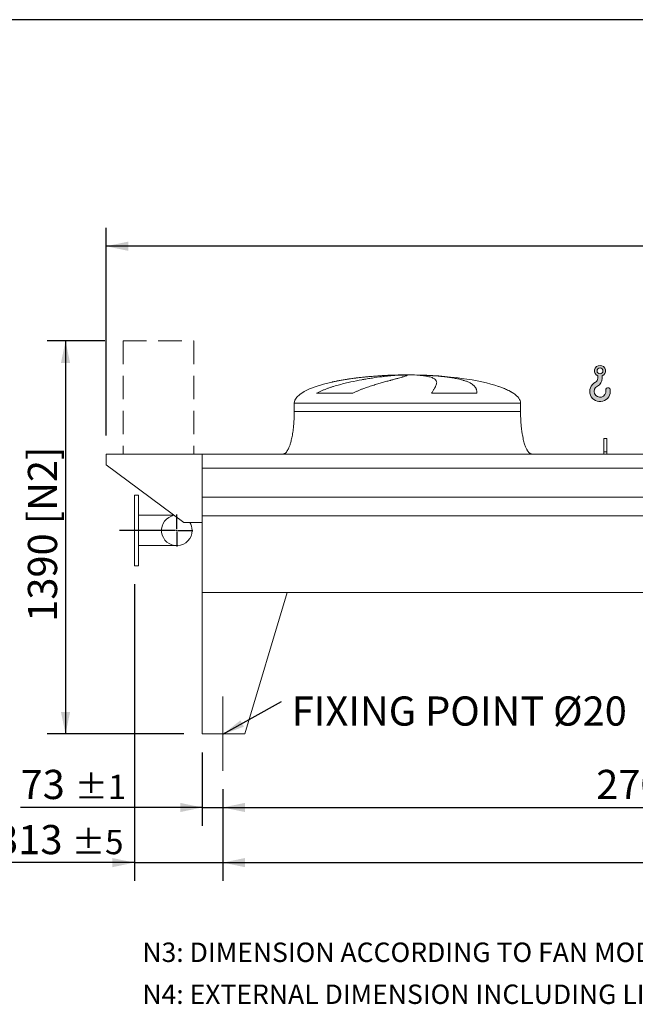
# Model space of a CAD drawing. Units: millimetres. Extents: x 190 to 13519, y 125 to 9447.
# Drawn here: x 2332 to 4508, y 5964 to 9447 of the extents above; entities that cross this region are included whole.
import ezdxf

# ---------------------------------------------------------------- set-up
doc = ezdxf.new("R2010")
doc.units = ezdxf.units.MM
doc.header["$LTSCALE"] = 65
for name, pattern in [('SLD-Center', [19.05, 15.24, -1.27, 1.27, -1.27]), ('SLD-Dashed', [1.905, 1.27, -0.635]), ('SLD-Solid', [0])]:
    doc.linetypes.add(name, pattern=pattern)
doc.layers.add('GEOMETRY', color=7, linetype='SLD-Solid')
doc.layers.add('TITLE', color=7, linetype='SLD-Solid')
doc.styles.add('SLDTEXTSTYLE0', font='TXT', dxfattribs={"width": 0.605})
doc.dimstyles.new('SLDDIMSTYLE0', dxfattribs={"dimtxt": 100.1644287109375, "dimasz": 78, "dimexe": 0, "dimexo": 0.0625, "dimgap": 25.04110717773438, "dimtad": 1, "dimdec": 0, "dimrnd": 1e-09, "dimzin": 12, "dimdsep": 46, "dimtxsty": 'SLDTEXTSTYLE0', "dimsah": 1, "dimcen": 0.09, "dimadec": 0, "dimazin": 3, "dimtol": 1, "dimtp": 7, "dimtm": 7, "dimtfac": 1, "dimtdec": 0, "dimtofl": 0, "dimtmove": 0, "dimatfit": 3, "dimfxl": 1, "dimfrac": 2, "dimtolj": 1, "dimarcsym": 0})
doc.dimstyles.new('SLDDIMSTYLE1', dxfattribs={"dimtxt": 100.1644287109375, "dimasz": 78, "dimexe": 0, "dimexo": 0.0625, "dimgap": 25.04110717773438, "dimtad": 1, "dimdec": 0, "dimrnd": 1e-09, "dimzin": 12, "dimdsep": 46, "dimtxsty": 'SLDTEXTSTYLE0', "dimsah": 1, "dimcen": 0.09, "dimadec": 0, "dimazin": 3, "dimtol": 1, "dimtp": 5, "dimtm": 5, "dimtfac": 1, "dimtdec": 0, "dimtofl": 0, "dimtmove": 0, "dimatfit": 3, "dimfxl": 1, "dimfrac": 2, "dimtolj": 1, "dimarcsym": 0})
doc.dimstyles.new('SLDDIMSTYLE2', dxfattribs={"dimtxt": 100.1644287109375, "dimasz": 78, "dimexe": 0, "dimexo": 0.0625, "dimgap": 25.04110717773438, "dimtad": 1, "dimdec": 0, "dimrnd": 1e-09, "dimzin": 12, "dimdsep": 46, "dimtxsty": 'SLDTEXTSTYLE0', "dimsah": 1, "dimcen": 0.09, "dimadec": 0, "dimazin": 3, "dimtol": 1, "dimtp": 5, "dimtm": 5, "dimtfac": 1, "dimtdec": 0, "dimtmove": 0, "dimatfit": 0, "dimfxl": 1, "dimfrac": 2, "dimtolj": 1, "dimarcsym": 0})
doc.dimstyles.new('SLDDIMSTYLE3', dxfattribs={"dimtxt": 100.1644287109375, "dimasz": 78, "dimexe": 0, "dimexo": 0.0625, "dimgap": 25.04110717773438, "dimtad": 1, "dimdec": 0, "dimrnd": 1e-09, "dimzin": 12, "dimdsep": 46, "dimtxsty": 'SLDTEXTSTYLE0', "dimsah": 1, "dimcen": 0.09, "dimadec": 0, "dimazin": 3, "dimtfac": 1, "dimtdec": 0, "dimtofl": 0, "dimtmove": 0, "dimatfit": 3, "dimfxl": 1, "dimfrac": 2, "dimtolj": 1, "dimtzin": 12, "dimarcsym": 0})
doc.dimstyles.new('SLDDIMSTYLE5', dxfattribs={"dimtxt": 100.1644287109375, "dimasz": 78, "dimexe": 0, "dimexo": 0.0625, "dimgap": 25.04110717773438, "dimtad": 1, "dimdec": 0, "dimrnd": 1e-09, "dimzin": 12, "dimdsep": 46, "dimtxsty": 'SLDTEXTSTYLE0', "dimsah": 1, "dimcen": 0.09, "dimadec": 0, "dimazin": 3, "dimtol": 1, "dimtp": 1, "dimtm": 1, "dimtfac": 1, "dimtdec": 0, "dimtmove": 0, "dimatfit": 0, "dimfxl": 1, "dimfrac": 2, "dimtolj": 1, "dimarcsym": 0})
doc.dimstyles.new('SLDDIMSTYLE6', dxfattribs={"dimtxt": 0.18, "dimasz": 78, "dimexe": 0, "dimexo": 0.0625, "dimgap": 0, "dimtad": 0, "dimtih": 1, "dimtoh": 1, "dimdec": 0, "dimrnd": 1e-09, "dimzin": 0, "dimdsep": 46, "dimtxsty": 'Standard', "dimsah": 1, "dimcen": 0.09, "dimadec": 0, "dimazin": 0, "dimtfac": 78, "dimtdec": 0, "dimtofl": 0, "dimtmove": 0, "dimatfit": 3, "dimfxl": 1, "dimfrac": 2, "dimtolj": 1, "dimtzin": 0, "dimarcsym": 0})

# ---------------------------------------------------------------- blocks, each defined once
blk = doc.blocks.new('HOOK')
at = {"layer": 'GEOMETRY'}
h = blk.add_hatch(color=256, dxfattribs=at)
edge = h.paths.add_edge_path(flags=0)
edge.add_arc((1820.000000000001, 1820.000000000002), 1820, 116.743683950403, 370.0000000000011)
edge.add_arc((3228.275086807457, 2068.316894063717), 390.0000000000002, 10.00000000000031, 190.0000000000011)
edge.add_arc((1820.000000000001, 1820.000000000002), 1040, -243.2563160495987, 9.999999999999375, ccw=False)
edge.add_arc((650.0000000000015, 4141.87424293393), 1560, 296.7436839504039, 360.0000000000008)
edge.add_line((2210.000000000001, 4141.87424293393), (2210.000000000001, 4548.27198241754))
edge.add_arc((1820.000000000001, 5441.874242933929), 975, 293.5781784782026, 606.4218215217998)
edge.add_line((1430, 4548.27198241754), (1430, 4141.87424293393))
edge.add_arc((650.0000000000015, 4141.87424293393), 779.9999999999991, 296.74368395040307, 360, ccw=False)
edge = h.paths.add_edge_path(flags=0)
edge.add_arc((1820.000000000001, 5441.874242933929), 520.0000000000009, 0, 360)
at = {"layer": 'GEOMETRY', "lineweight": 0}
for p, q in [((1430, 4548.27198241754), (1430, 4141.87424293393)), ((2210.000000000001, 4548.27198241754), (2210.000000000001, 4141.87424293393))]:
    blk.add_line(p, q, dxfattribs=at)
blk.add_circle((1820.000000000001, 5441.874242933929), 520.0000000000011, dxfattribs=at)
for centre, radius, start, end in [((1820.000000000001, 5441.874242933929), 975.0000000000002, 293.5781784782026, 246.4218215217989), ((650.0000000000015, 4141.87424293393), 779.9999999999995, 296.7436839504039, 0), ((650.0000000000015, 4141.87424293393), 1560.000000000001, 296.7436839504039, 0), ((1820.000000000001, 1820.000000000002), 1820.000000000001, 116.743683950403, 10.00000000000023), ((1820.000000000001, 1820.000000000002), 1040, 116.7436839504029, 10.00000000000018), ((3228.275086807457, 2068.316894063717), 390.0000000000004, 10.00000000000033, 190.0000000000011)]:
    blk.add_arc(centre, radius, start, end, dxfattribs=at)
blk = doc.blocks.new('_D_9')
at = {"layer": 'GEOMETRY'}
for p, q in [((2632.931741473995, 8310.544409929917), (2428.728920757703, 8310.544409929917)), ((2493.728920757703, 8310.544409929917), (2493.728920757703, 6920.544409929917)), ((2912.207729055331, 6920.544409929917), (2428.728920757703, 6920.544409929917))]:
    blk.add_line(p, q, dxfattribs=at)
for points in [[(2493.728920757703, 8310.544409929917), (2477.478920757703, 8232.544409929917), (2509.978920757703, 8232.544409929917)], [(2493.728920757703, 6920.544409929917), (2509.978920757703, 6998.544409929917), (2477.478920757703, 6998.544409929917)]]:
    blk.add_solid(points, dxfattribs=at)
at = {"layer": 'GEOMETRY', "char_height": 103.1875, "attachment_point": 1, "rotation": 90.00000000000041, "style": 'SLDTEXTSTYLE0'}
for s, insert in [('[N2]', (2360.713243359984, 7661.883266079378)), ('1390', (2360.713243359987, 7317.447206444245))]:
    blk.add_mtext(s, dxfattribs=dict(at, insert=insert))
blk = doc.blocks.new('_D_11')
at = {"layer": 'GEOMETRY'}
for p, q in [((3050.20772905533, 6725.544409929917), (3050.20772905533, 6400.534602829658)), ((9954.20772905533, 6725.544409929917), (9954.20772905533, 6400.534602829658)), ((3050.20772905533, 6465.534602829658), (9954.20772905533, 6465.534602829658))]:
    blk.add_line(p, q, dxfattribs=at)
for points in [[(3050.20772905533, 6465.534602829658), (3128.20772905533, 6449.284602829658), (3128.20772905533, 6481.784602829658)], [(9954.20772905533, 6465.534602829658), (9876.20772905533, 6481.784602829658), (9876.20772905533, 6449.284602829658)]]:
    blk.add_solid(points, dxfattribs=at)
at = {"layer": 'GEOMETRY', "attachment_point": 1, "style": 'SLDTEXTSTYLE0'}
for s, insert, char_height in [('6904', (6266.930666307703, 6598.550280227377), 103.1875), ('±5', (6610.889010618225, 6581.253743090233), 85.98958333333333)]:
    blk.add_mtext(s, dxfattribs=dict(at, insert=insert, char_height=char_height))
blk = doc.blocks.new('_D_12')
at = {"layer": 'GEOMETRY'}
for p, q in [((2637.207729055331, 7975.544409929916), (2637.207729055329, 8710.544409929907)), ((10367.20772905533, 7975.544409929916), (10367.20772905533, 8710.544409929917)), ((10367.20772905533, 8645.544409929917), (2637.207729055329, 8645.544409929906))]:
    blk.add_line(p, q, dxfattribs=at)
for points in [[(2637.207729055329, 8645.544409929906), (2715.207729055329, 8629.294409929906), (2715.207729055329, 8661.794409929906)], [(10367.20772905533, 8645.544409929917), (10289.20772905533, 8661.794409929917), (10289.20772905533, 8629.294409929917)]]:
    blk.add_solid(points, dxfattribs=at)
at = {"layer": 'GEOMETRY', "attachment_point": 1, "style": 'SLDTEXTSTYLE0'}
for s, insert, char_height in [('7730', (6266.930666307701, 8778.560087327633), 103.1875), ('±7', (6610.889010618223, 8761.263550190492), 85.98958333333333)]:
    blk.add_mtext(s, dxfattribs=dict(at, insert=insert, char_height=char_height))
blk = doc.blocks.new('_D_15')
at = {"layer": 'GEOMETRY'}
for p, q in [((2737.207729055331, 7450.544409929916), (2737.207729055331, 6400.534602829653)), ((3050.20772905533, 6725.544409929917), (3050.20772905533, 6400.534602829653)), ((2737.207729055331, 6465.534602829653), (2248.666430584751, 6465.534602829653)), ((2737.207729055331, 6465.534602829653), (3050.20772905533, 6465.534602829653)), ((3050.20772905533, 6465.534602829653), (3232.20772905533, 6465.534602829653))]:
    blk.add_line(p, q, dxfattribs=at)
for points in [[(2737.207729055331, 6465.534602829653), (2659.207729055331, 6481.784602829653), (2659.207729055331, 6449.284602829653)], [(3050.20772905533, 6465.534602829653), (3128.20772905533, 6449.284602829653), (3128.20772905533, 6481.784602829653)]]:
    blk.add_solid(points, dxfattribs=at)
at = {"layer": 'GEOMETRY', "attachment_point": 1, "style": 'SLDTEXTSTYLE0'}
for s, insert, char_height in [('313', (2248.666430584751, 6598.550280227372), 103.1875), ('±5', (2516.189580544494, 6581.253743090228), 85.98958333333333)]:
    blk.add_mtext(s, dxfattribs=dict(at, insert=insert, char_height=char_height))
blk = doc.blocks.new('_D_16')
at = {"layer": 'GEOMETRY'}
for p, q in [((2977.207729055331, 6855.544409929916), (2977.207729055331, 6595.534602829652)), ((3050.20772905533, 6725.544409929917), (3050.20772905533, 6595.534602829652)), ((2977.207729055331, 6660.534602829652), (2334.887052361084, 6660.534602829652)), ((2977.207729055331, 6660.534602829652), (3050.20772905533, 6660.534602829652)), ((3050.20772905533, 6660.534602829652), (3232.20772905533, 6660.534602829652))]:
    blk.add_line(p, q, dxfattribs=at)
for points in [[(2977.207729055331, 6660.534602829652), (2899.207729055331, 6676.784602829652), (2899.207729055331, 6644.284602829652)], [(3050.20772905533, 6660.534602829652), (3128.20772905533, 6644.284602829652), (3128.20772905533, 6676.784602829652)]]:
    blk.add_solid(points, dxfattribs=at)
at = {"layer": 'GEOMETRY', "attachment_point": 1, "style": 'SLDTEXTSTYLE0'}
for s, insert, char_height in [('73', (2334.887052361084, 6793.550280227371), 103.1875), ('±1', (2525.975023104039, 6776.253743090228), 85.98958333333333)]:
    blk.add_mtext(s, dxfattribs=dict(at, insert=insert, char_height=char_height))
blk = doc.blocks.new('_D_17')
at = {"layer": 'GEOMETRY'}
for p, q in [((3050.20772905533, 6725.544409929917), (3050.20772905533, 6595.534602829659)), ((5754.20772905533, 6725.544409929917), (5754.20772905533, 6595.534602829659)), ((3050.20772905533, 6660.534602829659), (5754.20772905533, 6660.534602829659))]:
    blk.add_line(p, q, dxfattribs=at)
for points in [[(3050.20772905533, 6660.534602829659), (3128.20772905533, 6644.284602829659), (3128.20772905533, 6676.784602829659)], [(5754.20772905533, 6660.534602829659), (5676.20772905533, 6676.784602829659), (5676.20772905533, 6644.284602829659)]]:
    blk.add_solid(points, dxfattribs=at)
at = {"layer": 'GEOMETRY', "insert": (4369.637233093308, 6793.550280227379), "char_height": 103.1875, "attachment_point": 1, "style": 'SLDTEXTSTYLE0'}
blk.add_mtext('2704', dxfattribs=at)
blk = doc.blocks.new('SW_NOTE_3')
at = {"layer": 'GEOMETRY', "color": 0, "insert": (35.90267667001702, 17.3101003813559), "char_height": 103.1875, "attachment_point": 1, "style": 'SLDTEXTSTYLE0'}
blk.add_mtext('FIXING POINT Ø20', dxfattribs=at)
blk = doc.blocks.new('SW_CENTERMARKSYMBOL_0')
at = {"layer": 'GEOMETRY', "color": 0}
for p, q in [((0, 4.999999999999657), (0, 56.50000000000037)), ((-5.000000000000108, 0), (-203.0346781635271, 0)), ((0, 0), (-2.50000000000028, 0)), ((0, 0), (0, 2.50000000000028)), ((0, 0), (0, -2.50000000000028)), ((0, 0), (2.499999999999829, 0)), ((4.999999999999657, 0), (56.49999999999992, 0)), ((0, -4.999999999999657), (0, -56.50000000000037))]:
    blk.add_line(p, q, dxfattribs=at)

msp = doc.modelspace()

# ---------------------------------------------------------------- linework, layer by layer
at = {"color": 8, "linetype": 'SLD-Solid', "lineweight": 15}
for p, q in [((3647.207729055331, 8189.594586608202), (3649.899620659097, 8189.594586608202)), ((3727.207729055332, 8190.348906321611), (3677.20772905533, 8190.348906321611)), ((4077.207729055331, 8125.342937197604), (4075.895739592799, 8125.342937197604)), ((3302.20772905533, 8090.544409929916), (4102.207729055332, 8090.544409929916))]:
    msp.add_line(p, q, dxfattribs=at)
at = {"color": 7, "linetype": 'SLD-Solid', "lineweight": 15}
for p, q in [((3670.661025056023, 8189.594586608202), (3702.207729055331, 8189.594586608202)), ((3735.307555328693, 8189.594586608202), (3754.515837451563, 8189.594586608202)), ((3508.797406649318, 8125.342937197604), (3381.465883133139, 8125.342937197604)), ((3947.9910707055, 8125.342937197604), (3787.876422976798, 8125.342937197604)), ((3302.20772905533, 8090.544409929916), (3302.20772905533, 8060.544409929916)), ((4102.207729055332, 8060.544409929916), (4102.207729055332, 8090.544409929916)), ((4407.207729055331, 7965.544409929916), (4397.20772905533, 7965.544409929916)), ((4397.20772905533, 7918.346437049492), (4397.20772905533, 7965.544409929916)), ((4407.207729055331, 7918.346437049492), (4407.207729055331, 7965.544409929916)), ((2637.207729055331, 7910.544409929916), (2637.207729055331, 7872.544409929916)), ((2977.207729055331, 7910.544409929916), (2637.207729055331, 7910.544409929916)), ((10027.20772905533, 7910.544409929916), (2977.207729055331, 7910.544409929916)), ((2977.207729055331, 7860.058770338871), (2977.207729055331, 7910.544409929916)), ((2977.207729055331, 7668.544409929915), (2977.207729055331, 7910.544409929916)), ((4407.207729055331, 7918.346437049492), (4397.20772905533, 7918.346437049492)), ((4397.20772905533, 7910.544409929916), (4397.20772905533, 7918.346437049492)), ((4407.207729055331, 7910.544409929916), (4407.207729055331, 7918.346437049492)), ((2637.207729055331, 7872.544409929916), (2912.20772905533, 7668.544409929915)), ((10027.20772905533, 7860.058770338871), (2977.207729055331, 7860.058770338871)), ((2752.207729055331, 7765.544409929916), (2737.20772905533, 7765.544409929916)), ((2737.20772905533, 7640.544409929916), (2737.20772905533, 7765.544409929916)), ((2752.207729055331, 7640.544409929916), (2752.207729055331, 7765.544409929916)), ((10027.20772905533, 7758.544409929916), (2977.207729055331, 7758.544409929916)), ((2877.158709447487, 7694.544409929916), (2752.207729055331, 7694.544409929916)), ((2912.20772905533, 7668.544409929915), (2977.207729055331, 7668.544409929915)), ((10027.20772905533, 7691.544409929916), (2977.207729055331, 7691.544409929916)), ((2977.207729055331, 7420.544409929916), (2977.207729055331, 7691.544409929916)), ((2737.20772905533, 7515.544409929916), (2737.20772905533, 7640.544409929916)), ((2752.207729055331, 7515.544409929916), (2752.207729055331, 7640.544409929916)), ((2752.207729055331, 7586.544409929916), (2887.207729055331, 7586.544409929916)), ((2737.20772905533, 7515.544409929916), (2752.207729055331, 7515.544409929916)), ((2977.207729055331, 7420.544409929916), (2977.207729055331, 6920.544409929916)), ((2977.207729055331, 7420.544409929916), (3277.20772905533, 7420.544409929916)), ((10027.20772905533, 7420.544409929916), (2977.207729055331, 7420.544409929916)), ((3277.20772905533, 7420.544409929916), (3127.20772905533, 6920.544409929916)), ((3127.20772905533, 6920.544409929916), (2977.207729055331, 6920.544409929916))]:
    msp.add_line(p, q, dxfattribs=at)
for radius, start, end in [(54.00000000000002, 99.6211161695574, 0), (54, 0, 31.23292901551271)]:
    msp.add_arc((2887.207729055331, 7640.544409929916), radius, start, end, dxfattribs=at)
for major_axis, ratio, start_param, end_param in [((-400.0000000000004, 0), 0.2499999999999997, 4.850325976803081, 5.440605932575821), ((-400.0000000000004, 0), 0.2499999999999997, 4.77492974218119, 4.850325976803081), ((-400.0000000000004, 0), 0.2499999999999997, 4.712388980384693, 4.77492974218119), ((400.0000000000009, 0), 0.2499999999999972, 1.508255564998404, 1.570796326794897), ((400.0000000000009, 0), 0.2499999999999972, 0.632638745787193, 1.508255564998404), ((-400.0000000000004, 0), 0.2499999999999997, 5.440605932575821, 6.283185307179586), ((400.0000000000009, 0), 0.2499999999999972, 0.3554212016902289, 0.632638745787193), ((400.0000000000009, 0), 0.2499999999999972, 0, 0.3554212016902289)]:
    msp.add_ellipse((3702.207729055331, 8090.544409929916), major_axis=major_axis, ratio=ratio, start_param=start_param, end_param=end_param, dxfattribs=at)
for points, knots in [([(3381.46588313314, 8125.342937197604), (3384.639462711961, 8127.163254128972), (3387.860768474874, 8128.858306147093), (3394.369357270448, 8132.068902448563), (3397.656922844824, 8133.583762711149), (3404.280931087284, 8136.475052076018), (3407.617494322968, 8137.851189710042), (3414.32815788821, 8140.492171891955), (3417.702317327478, 8141.75687377671), (3424.48020176638, 8144.193960286457), (3427.883958784422, 8145.366267788617), (3434.715176087565, 8147.632415023558), (3438.144863753895, 8148.726888942241), (3448.44872998877, 8151.903958771145), (3455.287084618318, 8153.866025965077), (3468.885195584829, 8157.551657566699), (3475.645093680371, 8159.274663053023), (3489.07530295212, 8162.527335697253), (3495.745682716556, 8164.056740291822), (3515.609523968147, 8168.40052734056), (3528.655813891271, 8170.973241329106), (3543.077224232013, 8173.585010809543), (3544.675921869001, 8173.871190414802), (3547.854982472815, 8174.433827444107), (3549.436752131111, 8174.710541350148), (3554.158852321622, 8175.527311087972), (3557.275978456309, 8176.054005449811), (3566.534962934928, 8177.583756626195), (3572.584499248444, 8178.536611737666), (3590.364619634979, 8181.213783991192), (3601.727984280052, 8182.758099422686), (3618.019843235593, 8184.760028560208), (3623.324626563047, 8185.374532255607), (3631.087725644957, 8186.21982547817), (3633.64612693259, 8186.489125866111), (3638.673736720065, 8187.000126873386), (3641.144691730437, 8187.242041868915), (3653.286012525949, 8188.385444892435), (3662.318454571611, 8189.089813702545), (3670.661025056023, 8189.594586608202)], [0, 0, 0, 0, 0.03124999999999995, 0.03124999999999995, 0.0624999999999999, 0.0624999999999999, 0.09374999999999986, 0.09374999999999986, 0.1249999999999998, 0.1249999999999998, 0.1562499999999998, 0.1562499999999998, 0.1874999999999997, 0.1874999999999997, 0.2500000000000001, 0.2500000000000001, 0.3125000000000004, 0.3125000000000004, 0.3750000000000007, 0.3750000000000007, 0.5000000000000017, 0.5000000000000017, 0.5156250000000018, 0.5156250000000018, 0.5312500000000019, 0.5312500000000019, 0.562500000000002, 0.562500000000002, 0.6250000000000014, 0.6250000000000014, 0.7500000000000009, 0.7500000000000009, 0.8125000000000008, 0.8125000000000008, 0.8437500000000006, 0.8437500000000006, 0.8750000000000004, 0.8750000000000004, 1, 1, 1, 1]), ([(3702.207729055331, 8189.594586608202), (3702.207729055331, 8189.332362564359), (3701.90242137464, 8189.017095689298), (3700.701221458384, 8188.280867031016), (3699.805282602412, 8187.859904384467), (3697.430840453404, 8186.909531265848), (3695.952328050061, 8186.380132214295), (3692.409740308176, 8185.206858988643), (3690.345691124495, 8184.56301088344), (3687.390731552844, 8183.680496733434), (3686.780255962294, 8183.499891710778), (3685.5264080554, 8183.132148074304), (3684.882811399562, 8182.944938299081), (3682.902526027119, 8182.373200694262), (3681.516362487956, 8181.978571474243), (3677.163360231631, 8180.753272132572), (3674.002303725808, 8179.881313359622), (3667.172731433357, 8178.019104933288), (3663.504193681283, 8177.028887894316), (3655.66108016511, 8174.91777779246), (3651.486507646331, 8173.796943654867), (3645.947368923668, 8172.302961927609), (3644.823472950244, 8171.999502013387), (3642.54333861651, 8171.382899636416), (3641.388534907336, 8171.070143778319), (3637.890761200403, 8170.120995240784), (3635.510354325201, 8169.472628565771), (3628.227012461837, 8167.477827215112), (3623.182123236462, 8166.081942035318), (3612.727996986961, 8163.137476502733), (3607.318702563368, 8161.589032844808), (3596.145275930634, 8158.309362925994), (3590.381070400745, 8156.578403075816), (3581.473656528895, 8153.810838913136), (3578.45951219315, 8152.859180407581), (3572.351047345662, 8150.892432929351), (3569.273646411927, 8149.88280390597), (3559.9781328541, 8146.763922376877), (3553.696196841863, 8144.566315835439), (3544.176854623613, 8141.025219603338), (3540.987765611333, 8139.803737562806), (3534.584927862239, 8137.260924797958), (3531.371129330749, 8135.939722306875), (3524.928812274108, 8133.172443236822), (3521.700194046761, 8131.726626670168), (3515.242987193532, 8128.672084932391), (3512.014169541088, 8127.063963208509), (3508.797406649318, 8125.342937197604)], [0, 0, 0, 0, 0.06250000000000086, 0.06250000000000086, 0.1250000000000017, 0.1250000000000017, 0.1875000000000026, 0.1875000000000026, 0.2500000000000033, 0.2500000000000033, 0.2656250000000034, 0.2656250000000034, 0.2812500000000036, 0.2812500000000036, 0.3125000000000036, 0.3125000000000036, 0.3750000000000034, 0.3750000000000034, 0.4375000000000033, 0.4375000000000033, 0.5000000000000031, 0.5000000000000031, 0.5156250000000028, 0.5156250000000028, 0.5312500000000024, 0.5312500000000024, 0.5625000000000023, 0.5625000000000023, 0.6250000000000018, 0.6250000000000018, 0.6875000000000013, 0.6875000000000013, 0.7500000000000009, 0.7500000000000009, 0.7812500000000009, 0.7812500000000009, 0.8125000000000009, 0.8125000000000009, 0.8750000000000006, 0.8750000000000006, 0.9062500000000004, 0.9062500000000004, 0.9375000000000003, 0.9375000000000003, 0.9687500000000002, 0.9687500000000002, 1, 1, 1, 1]), ([(3787.876422976798, 8125.342937197604), (3788.878602875023, 8127.163254128972), (3789.854686354873, 8128.858306147093), (3791.739342558152, 8132.068902448563), (3792.648046156082, 8133.583762711149), (3794.388424285033, 8136.475052076016), (3795.220156748238, 8137.85118971004), (3796.799775292183, 8140.492171891957), (3797.547690928453, 8141.75687377671), (3798.954382384936, 8144.193960286457), (3799.613174981266, 8145.366267788617), (3800.837204965328, 8147.632415023558), (3801.402782083956, 8148.726888942241), (3802.951198745212, 8151.903958771145), (3803.778429454386, 8153.866025965077), (3805.018889868297, 8157.551657566699), (3805.432193446278, 8159.274663053023), (3805.840324054346, 8162.527335697253), (3805.835192176696, 8164.056740291822), (3805.181710374506, 8168.40052734056), (3803.897555691573, 8170.973241329106), (3801.441755562961, 8173.585010809543), (3801.154786909213, 8173.871190414804), (3800.554628129923, 8174.433827444107), (3800.241206375642, 8174.710541350148), (3799.261113739732, 8175.527311087972), (3798.554624494946, 8176.054005449811), (3796.27714308146, 8177.583756626195), (3794.548277090004, 8178.536611737666), (3788.735074245107, 8181.213783991192), (3784.026432947682, 8182.758099422686), (3775.693131782073, 8184.760028560208), (3772.703079853066, 8185.374532255607), (3767.891521867889, 8186.21982547817), (3766.231016598635, 8186.489125866111), (3762.815498765855, 8187.000126873386), (3761.059602433351, 8187.242041868915), (3752.040427579508, 8188.385444892435), (3744.060851194827, 8189.089813702545), (3735.307555328693, 8189.594586608202)], [0, 0, 0, 0, 0.03125000000000023, 0.03125000000000023, 0.06250000000000046, 0.06250000000000046, 0.0937500000000007, 0.0937500000000007, 0.1250000000000009, 0.1250000000000009, 0.1562500000000011, 0.1562500000000011, 0.1875000000000014, 0.1875000000000014, 0.2500000000000014, 0.2500000000000014, 0.3125000000000014, 0.3125000000000014, 0.3750000000000014, 0.3750000000000014, 0.500000000000002, 0.500000000000002, 0.515625000000002, 0.515625000000002, 0.531250000000002, 0.531250000000002, 0.562500000000002, 0.562500000000002, 0.6250000000000017, 0.6250000000000017, 0.7500000000000008, 0.7500000000000008, 0.8125000000000006, 0.8125000000000006, 0.8437500000000003, 0.8437500000000003, 0.8750000000000001, 0.8750000000000001, 1, 1, 1, 1]), ([(3754.515837451563, 8189.594586608202), (3761.701906464824, 8189.332362564359), (3768.741622597589, 8189.017095689298), (3782.537756190116, 8188.280867031016), (3789.294151758399, 8187.859904384467), (3802.527227153047, 8186.909531265848), (3809.003903432714, 8186.380132214295), (3821.675755464448, 8185.206858988643), (3827.870945112259, 8184.56301088344), (3835.4344271472, 8183.680496733434), (3836.939709258252, 8183.499891710778), (3839.920394734945, 8183.132148074304), (3841.396511842745, 8182.944938299081), (3845.782604117883, 8182.373200694262), (3848.650338189767, 8181.978571474243), (3857.087228343474, 8180.753272132573), (3862.490332161007, 8179.881313359622), (3872.861200662662, 8178.019104933288), (3877.828951837758, 8177.028887894316), (3887.328536561436, 8174.91777779246), (3891.860381117648, 8173.796943654867), (3897.247310165775, 8172.302961927609), (3898.310781583605, 8171.999502013387), (3900.409675513817, 8171.382899636415), (3901.44371919944, 8171.070143778319), (3904.490653836812, 8170.120995240784), (3906.452158332687, 8169.472628565771), (3912.131210964059, 8167.477827215112), (3915.643597299825, 8166.081942035318), (3922.13407131224, 8163.137476502733), (3925.112122958964, 8161.589032844808), (3930.537668949097, 8158.309362925994), (3932.985144762131, 8156.578403075816), (3936.25498173913, 8153.810838913136), (3937.278426227959, 8152.859180407581), (3939.188181100025, 8150.892432929351), (3940.069278541324, 8149.88280390597), (3942.496566807747, 8146.763922376877), (3943.826872905743, 8144.566315835439), (3945.408446343682, 8141.025219603338), (3945.866616622954, 8139.803737562805), (3946.647723911355, 8137.260924797956), (3946.970647977761, 8135.939722306875), (3947.484297314535, 8133.172443236822), (3947.674999237289, 8131.726626670168), (3947.927997987253, 8128.672084932391), (3947.990246049283, 8127.063963208509), (3947.9910707055, 8125.342937197604)], [0, 0, 0, 0, 0.06250000000000099, 0.06250000000000099, 0.125000000000002, 0.125000000000002, 0.1875000000000029, 0.1875000000000029, 0.2500000000000039, 0.2500000000000039, 0.2656250000000043, 0.2656250000000043, 0.2812500000000047, 0.2812500000000047, 0.3125000000000046, 0.3125000000000046, 0.3750000000000043, 0.3750000000000043, 0.4375000000000042, 0.4375000000000042, 0.500000000000004, 0.500000000000004, 0.5156250000000043, 0.5156250000000043, 0.5312500000000046, 0.5312500000000046, 0.5625000000000043, 0.5625000000000043, 0.6250000000000038, 0.6250000000000038, 0.6875000000000032, 0.6875000000000032, 0.7500000000000026, 0.7500000000000026, 0.7812500000000023, 0.7812500000000023, 0.812500000000002, 0.812500000000002, 0.8750000000000012, 0.8750000000000012, 0.906250000000001, 0.906250000000001, 0.9375000000000007, 0.9375000000000007, 0.9687500000000004, 0.9687500000000004, 1, 1, 1, 1]), ([(3302.20772905533, 8060.544409929916), (3302.172157883987, 8055.728964861036), (3302.101672697142, 8046.187037153591), (3301.537774210745, 8032.08871360161), (3300.663276428403, 8018.48187483018), (3299.481055152036, 8005.559925252807), (3298.043255198216, 7993.480242246786), (3296.425209117888, 7982.542593636201), (3294.691847985153, 7972.778634653442), (3292.904747269647, 7964.178583319181), (3291.067183489229, 7956.519894549518), (3289.218009206696, 7949.775292175958), (3287.325284476868, 7943.684709143505), (3285.414470778558, 7938.258953061978), (3283.507470838641, 7933.492015705523), (3281.732741562577, 7929.560724744812), (3280.112350711311, 7926.359109957167), (3278.683609631121, 7923.823515268942), (3277.231273821651, 7921.484864608718), (3275.497694226203, 7918.987028706934), (3273.380586156861, 7916.418398357793), (3270.960274126411, 7914.07952285074), (3268.388931526917, 7912.235036762831), (3265.444132044481, 7910.837988548213), (3263.292051069321, 7910.642770288537), (3262.20772905533, 7910.544409929916)], [0, 0, 0, 0, 0.089181021448215, 0.1767144775535672, 0.2612700687649838, 0.3416808293210757, 0.4170010828952859, 0.4865403385840199, 0.5464246884623162, 0.6006353143640855, 0.6491941372408928, 0.6922677497253918, 0.7301334829038736, 0.7672923008882315, 0.798773526179368, 0.8251921595736227, 0.8471502542954267, 0.8652084018057955, 0.8790755518858421, 0.8981233069692056, 0.921479834460664, 0.9406175212610588, 0.9602647765482126, 0.979979481247725, 1, 1, 1, 1]), ([(4142.207729055331, 7910.544409929916), (4141.607227956629, 7910.573952315561), (4140.439962909505, 7910.6313773465), (4138.29495634145, 7911.183571890037), (4136.029252655298, 7912.243699803924), (4133.932754841388, 7913.736781985979), (4132.511348710968, 7914.996988539224), (4131.565200965632, 7915.942168872624), (4130.841586481879, 7916.718977854346), (4130.099618364967, 7917.570522744498), (4129.055629423726, 7918.857541168381), (4127.675202458078, 7920.743571168127), (4125.944331298363, 7923.433998696602), (4124.014266628134, 7926.868142745287), (4121.906192547599, 7931.183778757459), (4119.714008137394, 7936.372575526575), (4117.468645731009, 7942.513190829587), (4115.208670319843, 7949.668924066539), (4112.943462733397, 7958.037492890253), (4110.730930714594, 7967.676912654533), (4108.635843877498, 7978.603701417434), (4106.768181891949, 7990.519488211632), (4105.172357608451, 8003.292528634332), (4103.884777242891, 8016.744007112623), (4102.934083606306, 8030.919414622413), (4102.322547545336, 8045.601526366544), (4102.24621967147, 8055.53510528552), (4102.207729055332, 8060.544409929916)], [0, 0, 0, 0, 0.01110750167415306, 0.02159096543393585, 0.04079394173387221, 0.05706027631255334, 0.06909993353698873, 0.07593683175659349, 0.08182082151093822, 0.08875695186002955, 0.09684881303242196, 0.1125044419447287, 0.1320124983836964, 0.1560582933863992, 0.1854149496467225, 0.2209123735415652, 0.2603244724772146, 0.3064549056323183, 0.3598381341357382, 0.4208362037553859, 0.489566558583771, 0.5658354143612644, 0.6441576553715246, 0.7279159818187197, 0.8160455695282847, 0.9072354696695848, 1, 1, 1, 1])]:
    msp.add_open_spline(points, degree=3, knots=knots, dxfattribs=at)
at = {"color": 8, "linetype": 'SLD-Solid', "lineweight": 15}
for points, knots in [([(3649.899620659097, 8189.594586608202), (3645.025595284893, 8189.403116131565), (3635.273785496155, 8189.020027508715), (3620.372475158344, 8188.254163904394), (3605.18268587255, 8187.33848890481), (3589.722174910031, 8186.252124660089), (3574.04632003188, 8184.992516149821), (3558.498259022228, 8183.580216060528), (3543.12965512997, 8182.018090587663), (3527.985435888648, 8180.309039058579), (3512.821797009683, 8178.416570708882), (3497.690682519838, 8176.331068321989), (3482.649389202224, 8174.039573344588), (3467.968912510218, 8171.575655503405), (3453.733237262732, 8168.914528398085), (3443.121675322291, 8166.788779346077), (3437.375992727528, 8165.466145849127), (3436.088204132083, 8165.169701987978)], [0, 0, 0, 0, 0.06903176423934258, 0.1381167684941036, 0.2071487136830649, 0.2781823097095448, 0.3492736507202411, 0.4203075605764989, 0.4893353941955577, 0.5584158243544475, 0.6274440147530532, 0.6984412681016101, 0.7694952469358787, 0.8404929168383325, 0.9101509181104159, 0.9798619883607815, 1, 1, 1, 1]), ([(4075.895739592799, 8125.342937197604), (4073.379262437454, 8127.047665572499), (4068.343548196194, 8130.45899197247), (4060.31670198849, 8134.890577631307), (4050.568260973671, 8139.68796743587), (4038.861370473055, 8144.602957675168), (4029.707347183269, 8148.102578108448), (4024.846662815411, 8149.6481288697), (4024.705874933833, 8149.692895162073)], [0, 0, 0, 0, 0.1636881545209527, 0.3275558330008587, 0.4913503613964508, 0.7419237655165981, 0.9925249196227548, 1, 1, 1, 1]), ([(3302.20772905533, 8060.544409929916), (3302.20772905533, 8060.544409929915), (3302.850797019847, 8060.544409929916), (3305.416879753059, 8060.544409929915), (3307.339890550574, 8060.544409929916), (3312.447343237513, 8060.544409929916), (3315.631777222823, 8060.544409929916), (3323.231412302097, 8060.544409929916), (3327.646601635132, 8060.544409929916), (3337.665230466546, 8060.544409929916), (3343.268654460442, 8060.544409929916), (3355.609792171607, 8060.544409929916), (3362.347486790159, 8060.544409929916), (3376.892281478565, 8060.544409929915), (3384.6993590394, 8060.544409929916), (3401.307736381206, 8060.544409929915), (3410.109010459627, 8060.544409929916), (3428.621022701967, 8060.544409929915), (3438.331732217335, 8060.544409929916), (3458.56909856262, 8060.544409929915), (3469.095724073888, 8060.544409929915), (3490.863547621343, 8060.544409929916), (3502.104711970399, 8060.544409929916), (3525.193356679757, 8060.544409929915), (3537.040801308874, 8060.544409929916), (3561.22791091005, 8060.544409929916), (3573.567538450977, 8060.544409929916), (3598.62017785649, 8060.544409929916), (3611.333150950482, 8060.544409929916), (3637.010049547693, 8060.544409929916), (3649.973935314235, 8060.544409929916), (3676.027810533231, 8060.544409929916), (3689.117759665611, 8060.544409929916), (3715.297698445535, 8060.544409929916), (3728.387647577914, 8060.544409929916), (3754.441522796908, 8060.544409929916), (3767.405408563448, 8060.544409929916), (3793.082307160653, 8060.544409929915), (3805.795280254639, 8060.544409929916), (3830.847919660144, 8060.544409929915), (3843.187547201065, 8060.544409929916), (3867.374656802228, 8060.544409929915), (3879.222101431339, 8060.544409929916), (3902.310746140682, 8060.544409929915), (3913.551910489731, 8060.544409929916), (3935.319734037168, 8060.544409929916), (3945.846359548425, 8060.544409929916), (3966.08372589369, 8060.544409929915), (3975.794435409049, 8060.544409929916), (3994.306447651365, 8060.544409929915), (4003.107721729777, 8060.544409929916), (4019.716099071556, 8060.544409929915), (4027.523176632377, 8060.544409929916), (4042.067971320759, 8060.544409929915), (4048.805665939297, 8060.544409929916), (4061.146803650434, 8060.544409929915), (4066.750227644316, 8060.544409929916), (4076.7688564757, 8060.544409929915), (4081.18404580872, 8060.544409929916), (4088.783680887964, 8060.544409929915), (4091.968114873257, 8060.544409929916), (4097.075567560166, 8060.544409929915), (4098.998578357664, 8060.544409929916), (4101.564661090846, 8060.544409929915), (4102.207729055346, 8060.544409929916), (4102.207729055332, 8060.544409929916)], [0, 0, 0, 0, 0.0312499999999999, 0.0312499999999999, 0.06249999999999978, 0.06249999999999978, 0.09374999999999967, 0.09374999999999967, 0.1249999999999995, 0.1249999999999995, 0.1562499999999993, 0.1562499999999993, 0.1874999999999991, 0.1874999999999991, 0.2187499999999989, 0.2187499999999989, 0.2499999999999987, 0.2499999999999987, 0.2812499999999984, 0.2812499999999984, 0.3124999999999982, 0.3124999999999982, 0.3437499999999981, 0.3437499999999981, 0.3749999999999981, 0.3749999999999981, 0.4062499999999979, 0.4062499999999979, 0.4374999999999978, 0.4374999999999978, 0.4687499999999977, 0.4687499999999977, 0.4999999999999976, 0.4999999999999976, 0.5312499999999976, 0.5312499999999976, 0.5624999999999974, 0.5624999999999974, 0.5937499999999973, 0.5937499999999973, 0.6249999999999972, 0.6249999999999972, 0.6562499999999971, 0.6562499999999971, 0.687499999999997, 0.687499999999997, 0.7187499999999969, 0.7187499999999969, 0.7499999999999969, 0.7499999999999969, 0.7812499999999972, 0.7812499999999972, 0.8124999999999977, 0.8124999999999977, 0.8437499999999981, 0.8437499999999981, 0.8749999999999986, 0.8749999999999986, 0.906249999999999, 0.906249999999999, 0.9374999999999993, 0.9374999999999993, 0.9687499999999997, 0.9687499999999997, 1, 1, 1, 1])]:
    msp.add_open_spline(points, degree=3, knots=knots, dxfattribs=at)
at = {"layer": 'GEOMETRY', "linetype": 'SLD-Dashed', "lineweight": 15}
for p, q in [((2697.931741473995, 8310.544409929917), (2947.149371427786, 8310.544409929917)), ((2697.931741473995, 8310.544409929917), (2697.931741473995, 7910.544409929916)), ((2947.149371427786, 8310.544409929917), (2947.149371427786, 7910.544409929916)), ((2697.931741473995, 7910.544409929916), (2947.149371427786, 7910.544409929916))]:
    msp.add_line(p, q, dxfattribs=at)
at = {"layer": 'GEOMETRY', "lineweight": 0}
msp.add_line((2923.224012250188, 7910.544409929916), (2668.229655784601, 7910.544409929916), dxfattribs=at)
at = {"layer": 'GEOMETRY', "linetype": 'SLD-Center', "lineweight": 0}
for p, q in [((3050.20772905533, 6790.544409929917), (3050.20772905533, 7052.544409929917)), ((3050.207729055331, 7052.544409929917), (3050.207729055331, 6790.544409929917))]:
    msp.add_line(p, q, dxfattribs=at)
at = {"layer": 'TITLE', "color": 7, "linetype": 'SLD-Solid'}
msp.add_line((13500.24041026177, 9446.762644537044), (190.3518647281932, 9446.762644537044), dxfattribs=at)

# ---------------------------------------------------------------- block references
at = {"color": 7, "linetype": 'Continuous', "xscale": 0.02000000000000001, "yscale": 0.02000000000000001, "zscale": 0.02000000000000001}
msp.add_blockref('HOOK', (4346.732271821218, 8095.768109452194), dxfattribs=at)
at = {"layer": 'GEOMETRY'}
for name, p in [('SW_CENTERMARKSYMBOL_0', (2887.207729055331, 7640.544409929916)), ('SW_NOTE_3', (3257.664778578785, 7035.880629771369))]:
    msp.add_blockref(name, p, dxfattribs=at)

# ---------------------------------------------------------------- texts
at = {"layer": 'GEOMETRY', "char_height": 68.79166666666666, "attachment_point": 1, "style": 'SLDTEXTSTYLE0'}
for s, insert in [('N3: DIMENSION ACCORDING TO FAN MODEL', (2765.322203150821, 6182.796604621531)), ('N4: EXTERNAL DIMENSION INCLUDING LIFTING STIRRUP', (2765.322203150821, 6034.375307016536))]:
    msp.add_mtext(s, dxfattribs=dict(at, insert=insert))

# ---------------------------------------------------------------- dimensions: what is measured, and where the dimension line sits
at = {"layer": 'GEOMETRY'}
dim = msp.add_linear_dim(base=(2637.20772905533, 8645.544409929906), p1=(10367.20772905533, 7910.544409929916), p2=(2637.207729055331, 7910.544409929916), angle=8.089553619834143e-14, dimstyle='SLDDIMSTYLE0', dxfattribs=at)
dim.commit()
dim.dimension.update_dxf_attribs({"geometry": '_D_12', "text_midpoint": (6502.207729055329, 8645.544409929911), "dimtype": 160})
dim = msp.add_linear_dim(base=(2493.728920757703, 6920.544409929917), p1=(2697.931741473995, 8310.544409929917), p2=(2977.207729055331, 6920.544409929917), angle=90.0000000000002, text='<> [N2]', dimstyle='SLDDIMSTYLE3', dxfattribs=at)
dim.commit()
dim.dimension.update_dxf_attribs({"geometry": '_D_9', "text_midpoint": (2493.728920757703, 7615.544409929917), "dimtype": 160})
for base, p1, p2, dimstyle, picture, middle in [((3050.20772905533, 6465.534602829653), (2737.207729055331, 7515.544409929916), (3050.20772905533, 6790.544409929917), 'SLDDIMSTYLE2', '_D_15', (2445.72589615699, 6465.534602829653)), ((3050.20772905533, 6660.534602829652), (2977.207729055331, 6920.544409929916), (3050.20772905533, 6790.544409929917), 'SLDDIMSTYLE5', '_D_16', (2493.728920757932, 6660.534602829652)), ((5754.20772905533, 6660.534602829659), (3050.20772905533, 6790.544409929917), (5754.20772905533, 6790.544409929917), 'SLDDIMSTYLE3', '_D_17', (4522.507606660875, 6660.534602829659)), ((9954.20772905533, 6465.534602829659), (3050.20772905533, 6790.544409929917), (9954.20772905533, 6790.544409929917), 'SLDDIMSTYLE1', '_D_11', (6502.207729055331, 6465.534602829659))]:
    dim = msp.add_linear_dim(base=base, p1=p1, p2=p2, dimstyle=dimstyle, dxfattribs=at)
    dim.commit()
    dim.dimension.update_dxf_attribs({"geometry": picture, "text_midpoint": middle, "dimtype": 160})

# ---------------------------------------------------------------- leaders
msp.add_leader([(3050.20772905533, 6919.373044558432), (3257.664778578785, 7035.880629771369)], dimstyle='SLDDIMSTYLE6', dxfattribs=at)

doc.saveas('drawing.dxf')
